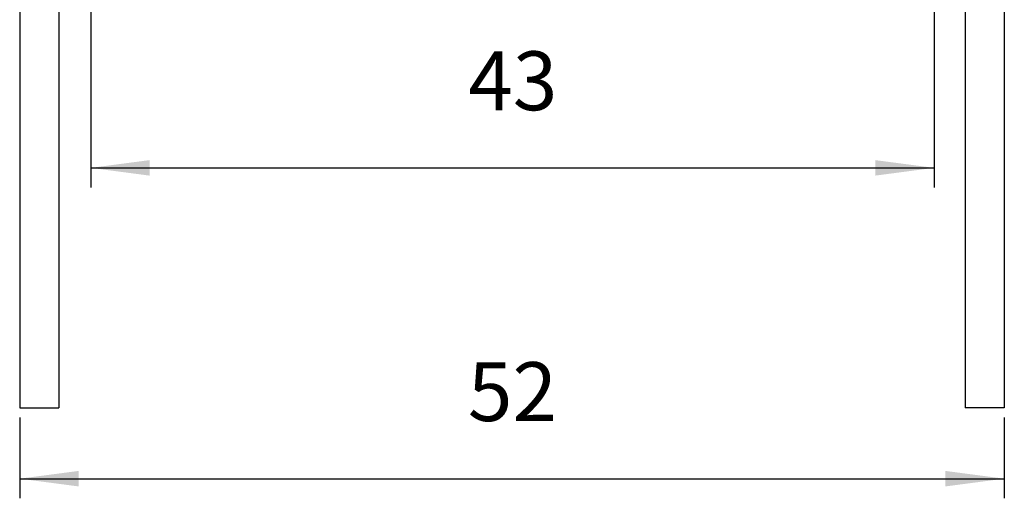
# Model space of a CAD drawing. Units: millimetres. Extents: x -812 to -515, y -218 to -8.
# Drawn here: x -602 to -552, y -175 to -151 of the extents above; entities that cross this region are included whole.
import ezdxf

# ---------------------------------------------------------------- set-up
doc = ezdxf.new("R2010")
doc.units = ezdxf.units.MM
doc.layers.add('1', color=7, linetype='Continuous')
doc.styles.add('CONVERTER_13', font='simplex.shx', dxfattribs={"width": 0.95})
doc.dimstyles.new('ME10_DIM_12', dxfattribs={"dimtxt": 3, "dimasz": 3, "dimexe": 1, "dimexo": 0.5, "dimgap": 2, "dimtad": 1, "dimdsep": 46, "dimtxsty": 'CONVERTER_13', "dimsah": 1, "dimcen": 0.09, "dimclrd": 2, "dimclre": 2, "dimclrt": 4, "dimadec": 0, "dimazin": 0, "dimtfac": 1, "dimtdec": 4, "dimtix": 1, "dimtmove": 0, "dimatfit": 3, "dimfxl": 1, "dimtolj": 1, "dimtzin": 0, "dimarcsym": 0})
doc.dimstyles.new('ME10_DIM_13', dxfattribs={"dimtxt": 3, "dimasz": 3, "dimexe": 1, "dimexo": 0.5, "dimgap": 2, "dimtad": 1, "dimdsep": 46, "dimtxsty": 'CONVERTER_13', "dimsah": 1, "dimcen": 0.09, "dimclrd": 2, "dimclre": 2, "dimclrt": 4, "dimadec": 0, "dimazin": 0, "dimtfac": 1, "dimtdec": 4, "dimtix": 1, "dimtmove": 0, "dimatfit": 3, "dimfxl": 1, "dimtolj": 1, "dimtzin": 0, "dimarcsym": 0})

# ---------------------------------------------------------------- blocks, each defined once
blk = doc.blocks.new('*D5')
at = {"layer": '1', "color": 2, "linetype": 'Continuous'}
for p, q in [((-598.1358619076531, -147.6244490812554), (-598.1358619076531, -159.2976748740541)), ((-555.1358619076526, -147.6244490812554), (-555.1358619076526, -159.2976748740541)), ((-598.1358619076531, -158.2976748740541), (-555.1358619076526, -158.2976748740541))]:
    blk.add_line(p, q, dxfattribs=at)
at = {"layer": '1', "color": 2}
for points in [[(-595.1358619076531, -157.9027173812919), (-595.1358619076531, -158.6926323668163), (-598.1358619076531, -158.2976748740541)], [(-558.1358619076526, -158.6926323668163), (-558.1358619076526, -157.9027173812919), (-555.1358619076526, -158.2976748740541)]]:
    blk.add_solid(points, dxfattribs=at)
at = {"layer": '1', "color": 4, "insert": (-578.8858619076528, -156.2976748740541), "char_height": 3, "attachment_point": 7, "rotation": 0.00013888888888888892, "line_spacing_factor": 0.60024009603842, "style": 'CONVERTER_13'}
blk.add_mtext('43', dxfattribs=at)
blk = doc.blocks.new('*D6')
at = {"layer": '1', "color": 2, "linetype": 'Continuous'}
for p, q in [((-601.7568619076527, -171.0244490812558), (-601.7568619076527, -175.139468572642)), ((-551.5568619076529, -171.0244490812558), (-551.5568619076529, -175.139468572642)), ((-601.7568619076527, -174.139468572642), (-551.5568619076529, -174.139468572642))]:
    blk.add_line(p, q, dxfattribs=at)
at = {"layer": '1', "color": 2}
for points in [[(-598.7568619076527, -173.7445110798798), (-598.7568619076527, -174.5344260654042), (-601.7568619076527, -174.139468572642)], [(-554.5568619076529, -174.5344260654042), (-554.5568619076529, -173.7445110798798), (-551.5568619076529, -174.139468572642)]]:
    blk.add_solid(points, dxfattribs=at)
at = {"layer": '1', "color": 4, "insert": (-578.9068619076528, -172.139468572642), "char_height": 3, "attachment_point": 7, "rotation": 0.00013888888888888892, "line_spacing_factor": 0.60024009603842, "style": 'CONVERTER_13'}
blk.add_mtext('52', dxfattribs=at)

msp = doc.modelspace()

# ---------------------------------------------------------------- linework, layer by layer
at = {"color": 7, "linetype": 'Continuous'}
for p, q in [((-601.7568619076527, -149.3697684344591), (-601.7568619076527, -170.5244490812559)), ((-599.7568619076527, -149.3697684344591), (-599.7568619076527, -170.5244490812559)), ((-551.5568619076529, -149.3697684344591), (-551.5568619076529, -170.5244490812559)), ((-601.7568619076527, -170.5244490812559), (-599.7568619076527, -170.5244490812559))]:
    msp.add_line(p, q, dxfattribs=at)
at = {"layer": '1', "color": 7, "linetype": 'Continuous'}
for p in [(-553.5568619076529, -149.3697684344591), (-551.5568619076529, -170.5244490812559)]:
    msp.add_line(p, (-553.5568619076529, -170.5244490812559), dxfattribs=at)

# ---------------------------------------------------------------- dimensions: what is measured, and where the dimension line sits
at = {"layer": '1'}
dim = msp.add_linear_dim(base=(-598.1358619076531, -158.2976748740541), p1=(-555.1358619076526, -147.1244490812553), p2=(-598.1358619076531, -147.1244490812553), dimstyle='ME10_DIM_12', dxfattribs=at)
dim.commit()
dim.dimension.update_dxf_attribs({"geometry": '*D5', "text_midpoint": (-576.6358619076528, -154.7976748740541), "text_rotation": 0.00013888888889})
dim = msp.add_linear_dim(base=(-601.7568619076527, -174.139468572642), p1=(-551.5568619076529, -170.5244490812559), p2=(-601.7568619076527, -170.5244490812559), text='52', dimstyle='ME10_DIM_13', dxfattribs=at)
dim.commit()
dim.dimension.update_dxf_attribs({"geometry": '*D6', "text_midpoint": (-576.6568619076528, -170.639468572642), "text_rotation": 0.00013888888889})

doc.saveas('drawing.dxf')
